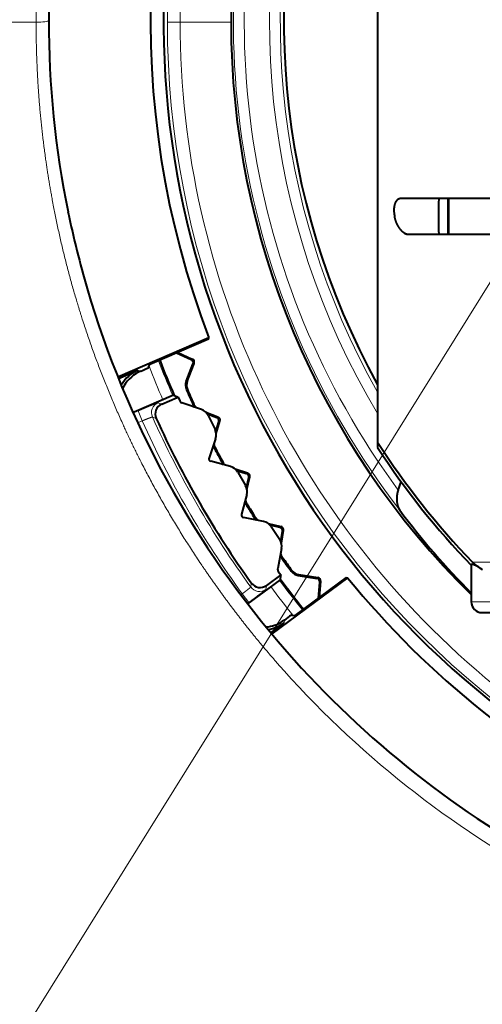
# Model space of a CAD drawing. Extents: x 0 to 1094, y 0 to 594.
# Drawn here: x 287 to 300, y 271 to 298 of the extents above; entities that cross this region are included whole.
import ezdxf
from ezdxf.enums import TextEntityAlignment as Align

# ---------------------------------------------------------------- set-up
doc = ezdxf.new("R2010")
doc.units = 0
doc.layers.get('0').update_dxf_attribs({"lineweight": 13})
doc.styles.get("Standard").update_dxf_attribs({"font": 'isocp.shx'})
doc.dimstyles.get("Standard").update_dxf_attribs({"dimtxt": 2.5, "dimasz": 2.5, "dimexe": 1.25, "dimexo": 0.625, "dimtad": 1, "dimcen": 2.5, "dimadec": 0, "dimazin": 0, "dimtfac": 1, "dimtmove": 0, "dimatfit": 0, "dimfxl": 1, "dimarcsym": 0})

# ---------------------------------------------------------------- blocks, each defined once
blk = doc.blocks.new('*D5')
at = {"color": 7, "lineweight": 13}
blk.add_line((283.032555, 263.6353), (353.554909, 376.94931), dxfattribs=at)
for points in [[(344.523733, 363.662758), (343.797121, 361.270679), (345.622425, 362.978973)], [(285.476267, 266.337242), (286.202879, 268.729321), (284.377575, 267.021027)]]:
    blk.add_lwpolyline(points, dxfattribs=at)
at = {"color": 7, "lineweight": 13, "width": 0.8}
for s, p, p2 in [('109', (348.741379, 370.161301), (352.073631, 375.515495)), ('%%c', (347.438023, 368.067093), (348.212994, 369.312294))]:
    blk.add_text(s, height=2.5, rotation=58.103429, dxfattribs=at).set_placement(p, p2, align=Align.FIT)
blk = doc.blocks.new('BLOCK9769')
at = {"color": 7, "lineweight": 40, "ltscale": 0.307147}
blk.add_line((-18.2, -16.379), (-18.2, -28.665), dxfattribs=at)
at = {"color": 7, "lineweight": 13, "ltscale": 0.151025}
blk.add_line((-27.675, -17), (-33.716, -17), dxfattribs=at)
at = {"color": 7, "lineweight": 13, "ltscale": 0.008801}
blk.add_line((-23.681, -17), (-24.033, -17), dxfattribs=at)
at = {"color": 7, "lineweight": 13, "ltscale": 0.0354}
blk.add_line((-23.681, -17), (-22.265, -17), dxfattribs=at)
at = {"color": 7, "lineweight": 40, "ltscale": 0.1392}
blk.add_line((-11.987, -21.9), (-17.555, -21.9), dxfattribs=at)
at = {"color": 7, "lineweight": 40, "ltscale": 0.024995}
blk.add_line((-16.25, -21.9), (-16.25, -22.9), dxfattribs=at)
at = {"color": 7, "lineweight": 13, "ltscale": 0.024992}
blk.add_line((-16.213, -21.9), (-16.213, -22.9), dxfattribs=at)
at = {"color": 7, "lineweight": 40, "ltscale": 0.00028}
blk.add_line((-26.785, -22.284), (-26.787, -22.273), dxfattribs=at)
at = {"color": 7, "lineweight": 40, "ltscale": 0.13378}
blk.add_line((-11.987, -22.9), (-17.338, -22.9), dxfattribs=at)
at = {"color": 7, "lineweight": 40, "ltscale": 0.068871}
blk.add_line((-22.878, -25.766), (-25.404, -26.864), dxfattribs=at)
at = {"color": 7, "lineweight": 40, "ltscale": 0.044384}
for p, q in [((-22.893, -25.801), (-24.521, -26.509)), ((-19.068, -32.425), (-20.495, -33.481))]:
    blk.add_line(p, q, dxfattribs=at)
at = {"color": 7, "lineweight": 40, "ltscale": 0.000947}
for p, q in [((-22.893, -25.801), (-22.878, -25.766)), ((-19.068, -32.425), (-19.031, -32.43))]:
    blk.add_line(p, q, dxfattribs=at)
at = {"color": 7, "lineweight": 40, "ltscale": 0.011022}
for p, q in [((-23.776, -26.185), (-23.376, -26.371)), ((-19.842, -32.998), (-19.803, -32.559))]:
    blk.add_line(p, q, dxfattribs=at)
at = {"color": 7, "lineweight": 40, "ltscale": 0.011053}
for p, q in [((-23.743, -26.171), (-23.343, -26.358)), ((-19.814, -32.977), (-19.775, -32.537))]:
    blk.add_line(p, q, dxfattribs=at)
at = {"color": 7, "lineweight": 40, "ltscale": 0.002078}
for p, q in [((-24.553, -26.585), (-24.521, -26.509)), ((-20.578, -33.471), (-20.495, -33.481))]:
    blk.add_line(p, q, dxfattribs=at)
at = {"color": 7, "lineweight": 40, "ltscale": 0.01294}
for p, q in [((-23.51, -26.981), (-23.325, -26.497)), ((-20.399, -32.37), (-19.887, -32.451))]:
    blk.add_line(p, q, dxfattribs=at)
at = {"color": 7, "lineweight": 40, "ltscale": 0.013283}
for p, q in [((-23.482, -26.98), (-23.292, -26.484)), ((-20.384, -32.346), (-19.859, -32.429))]:
    blk.add_line(p, q, dxfattribs=at)
at = {"color": 7, "lineweight": 13, "ltscale": 0.000895}
for p, q in [((-23.343, -26.358), (-23.376, -26.371)), ((-23.292, -26.484), (-23.325, -26.497)), ((-22.633, -27.963), (-22.665, -27.979)), ((-22.573, -28.086), (-22.606, -28.101)), ((-21.813, -29.515), (-21.844, -29.533)), ((-21.745, -29.633), (-21.776, -29.651)), ((-20.887, -31.006), (-20.917, -31.026)), ((-20.811, -31.119), (-20.841, -31.139)), ((-19.859, -32.429), (-19.887, -32.451)), ((-19.775, -32.537), (-19.803, -32.559))]:
    blk.add_line(p, q, dxfattribs=at)
at = {"color": 7, "lineweight": 40, "ltscale": 0.014735}
blk.add_line((-25.389, -26.902), (-24.849, -26.667), dxfattribs=at)
at = {"color": 7, "lineweight": 13, "ltscale": 0.002032}
for p, q in [((-24.773, -26.696), (-24.849, -26.667)), ((-20.796, -33.687), (-20.784, -33.606))]:
    blk.add_line(p, q, dxfattribs=at)
at = {"color": 7, "lineweight": 40, "ltscale": 0.00158}
for p, q in [((-24.773, -26.696), (-24.83, -26.724)), ((-20.784, -33.606), (-20.836, -33.642))]:
    blk.add_line(p, q, dxfattribs=at)
at = {"color": 7, "lineweight": 40, "ltscale": 0.000318}
for p, q in [((-24.553, -26.585), (-24.558, -26.597)), ((-20.578, -33.471), (-20.59, -33.469))]:
    blk.add_line(p, q, dxfattribs=at)
at = {"color": 7, "lineweight": 13, "ltscale": 0.000707}
for p, q in [((-23.482, -26.98), (-23.51, -26.981)), ((-20.399, -32.37), (-20.384, -32.346))]:
    blk.add_line(p, q, dxfattribs=at)
at = {"color": 7, "lineweight": 13, "ltscale": 0.000708}
for p, q in [((-23.477, -27.207), (-23.505, -27.208)), ((-23.314, -27.638), (-23.295, -27.617)), ((-22.708, -28.82), (-22.736, -28.822)), ((-22.515, -29.238), (-22.497, -29.216)), ((-21.828, -30.375), (-21.856, -30.38)), ((-21.607, -30.779), (-21.59, -30.756)), ((-20.842, -31.865), (-20.87, -31.872)), ((-20.593, -32.253), (-20.578, -32.228))]:
    blk.add_line(p, q, dxfattribs=at)
at = {"color": 7, "lineweight": 40, "ltscale": 0.02967}
blk.add_line((-23.864, -27.361), (-24.953, -27.835), dxfattribs=at)
at = {"color": 7, "lineweight": 13, "ltscale": 0.002799}
for p, q in [((-24.189, -27.609), (-24.294, -27.569)), ((-21.282, -32.644), (-21.3, -32.755))]:
    blk.add_line(p, q, dxfattribs=at)
at = {"color": 7, "lineweight": 40, "ltscale": 0.011715}
blk.add_line((-24.189, -27.609), (-23.76, -27.422), dxfattribs=at)
at = {"color": 7, "lineweight": 40, "ltscale": 0.000494}
for p, q in [((-23.846, -27.369), (-23.864, -27.361)), ((-20.902, -32.467), (-20.905, -32.486))]:
    blk.add_line(p, q, dxfattribs=at)
at = {"color": 7, "lineweight": 40, "ltscale": 0.002038}
for p, q in [((-23.846, -27.369), (-23.77, -27.398)), ((-20.89, -32.386), (-20.902, -32.467))]:
    blk.add_line(p, q, dxfattribs=at)
at = {"color": 7, "lineweight": 40, "ltscale": 0.000927}
for p, q in [((-23.77, -27.398), (-23.736, -27.412)), ((-20.885, -32.35), (-20.89, -32.386))]:
    blk.add_line(p, q, dxfattribs=at)
at = {"color": 7, "lineweight": 40, "ltscale": 0.000655}
blk.add_line((-23.736, -27.412), (-23.76, -27.422), dxfattribs=at)
at = {"color": 7, "lineweight": 40, "ltscale": 0.002942}
for p, q in [((-23.736, -27.412), (-23.688, -27.52)), ((-20.954, -32.255), (-20.885, -32.35))]:
    blk.add_line(p, q, dxfattribs=at)
at = {"color": 7, "lineweight": 40, "ltscale": 0.014302}
for p, q in [((-23.088, -27.76), (-23.629, -27.574)), ((-20.862, -31.615), (-20.972, -32.177))]:
    blk.add_line(p, q, dxfattribs=at)
at = {"color": 7, "lineweight": 40, "ltscale": 0.000878}
blk.add_line((-24.986, -27.847), (-24.953, -27.835), dxfattribs=at)
at = {"color": 7, "lineweight": 13, "ltscale": 0.000427}
blk.add_line((-24.981, -27.856), (-24.966, -27.85), dxfattribs=at)
at = {"color": 7, "lineweight": 13, "ltscale": 0.000544}
blk.add_line((-24.966, -27.85), (-24.976, -27.869), dxfattribs=at)
at = {"color": 7, "lineweight": 13, "ltscale": 0.003201}
blk.add_line((-24.848, -27.799), (-24.966, -27.85), dxfattribs=at)
at = {"color": 7, "lineweight": 13, "ltscale": 0.000498}
blk.add_line((-24.966, -27.85), (-24.953, -27.835), dxfattribs=at)
at = {"color": 7, "lineweight": 13, "ltscale": 0.007499}
for p, q in [((-24.848, -27.799), (-24.729, -28.074)), ((-21.776, -33.12), (-21.954, -32.879))]:
    blk.add_line(p, q, dxfattribs=at)
at = {"color": 7, "lineweight": 40, "ltscale": 0.00892}
for p, q in [((-22.966, -27.835), (-22.633, -27.963)), ((-22.678, -28.427), (-22.573, -28.086)), ((-22.154, -29.411), (-21.813, -29.515)), ((-21.825, -29.981), (-21.745, -29.633)), ((-21.235, -30.926), (-20.887, -31.006)), ((-20.867, -31.472), (-20.811, -31.119))]:
    blk.add_line(p, q, dxfattribs=at)
at = {"color": 7, "lineweight": 40, "ltscale": 0.007092}
for p, q in [((-22.93, -27.877), (-22.665, -27.979)), ((-22.688, -28.373), (-22.606, -28.101)), ((-22.116, -29.45), (-21.844, -29.533)), ((-21.84, -29.928), (-21.776, -29.651)), ((-21.193, -30.962), (-20.917, -31.026)), ((-20.885, -31.42), (-20.841, -31.139))]:
    blk.add_line(p, q, dxfattribs=at)
at = {"color": 7, "lineweight": 13, "ltscale": 0.003485}
blk.add_line((-24.729, -28.074), (-24.856, -28.129), dxfattribs=at)
at = {"color": 7, "lineweight": 13, "ltscale": 0.002815}
for p, q in [((-24.343, -28.008), (-24.448, -27.967)), ((-21.705, -32.578), (-21.721, -32.689))]:
    blk.add_line(p, q, dxfattribs=at)
at = {"color": 7, "lineweight": 40, "ltscale": 0.01085}
for p, q in [((-22.9, -27.928), (-22.71, -28.318)), ((-22.082, -29.499), (-21.865, -29.874)), ((-21.156, -31.008), (-20.914, -31.368))]:
    blk.add_line(p, q, dxfattribs=at)
at = {"color": 7, "lineweight": 40, "ltscale": 0.014101}
for p, q in [((-22.693, -28.569), (-22.877, -29.103)), ((-22.282, -29.344), (-22.826, -29.198)), ((-21.831, -30.124), (-21.977, -30.669)), ((-21.366, -30.868), (-21.92, -30.761))]:
    blk.add_line(p, q, dxfattribs=at)
at = {"color": 7, "lineweight": 40, "ltscale": 0.003808}
blk.add_line((-18.2, -28.665), (-18.2, -28.817), dxfattribs=at)
at = {"color": 7, "lineweight": 40, "ltscale": 0.006029}
blk.add_line((-17.628, -29.995), (-17.546, -29.768), dxfattribs=at)
at = {"color": 7, "lineweight": 13, "ltscale": 0.089536}
blk.add_line((-15.569, -31.998), (-11.987, -31.998), dxfattribs=at)
at = {"color": 7, "lineweight": 40, "ltscale": 0.025398}
blk.add_line((-15.6, -32.084), (-15.6, -33.1), dxfattribs=at)
at = {"color": 7, "lineweight": 40, "ltscale": 0.028064}
blk.add_line((-20.905, -32.486), (-21.808, -33.154), dxfattribs=at)
at = {"color": 7, "lineweight": 40, "ltscale": 0.01237}
blk.add_line((-20.885, -32.35), (-21.282, -32.644), dxfattribs=at)
at = {"color": 7, "lineweight": 40, "ltscale": 0.065546}
blk.add_line((-19.031, -32.43), (-21.138, -33.99), dxfattribs=at)
at = {"color": 7, "lineweight": 13, "ltscale": 0.001247}
blk.add_line((-21.995, -32.908), (-21.954, -32.879), dxfattribs=at)
at = {"color": 7, "lineweight": 13, "ltscale": 0.001152}
blk.add_line((-21.813, -33.147), (-21.776, -33.12), dxfattribs=at)
at = {"color": 7, "lineweight": 13, "ltscale": 0.088242}
blk.add_line((-15.6, -33.1), (-12.07, -33.1), dxfattribs=at)
at = {"color": 7, "lineweight": 40, "ltscale": 0.086545}
blk.add_line((-15.3, -33.4), (-11.838, -33.4), dxfattribs=at)
at = {"color": 7, "lineweight": 40, "ltscale": 0.011441}
blk.add_line((-21.164, -33.959), (-20.796, -33.687), dxfattribs=at)
at = {"color": 7, "lineweight": 40}
for centre, radius, start, end in [((0, 0), 54.5, 99.6318, 449.4322), ((0, -17), 24.138, 131.9911, 408.0089), ((0, -17), 24.5, 153.2133, 200.9646), ((0, -17), 20.8, 161.2547, 208.955), ((-0.826, -16.959), 26.499, 179.9686, 191.5673), ((0.034, -17), 22.3, 180, 225.4859), ((9.839, -22.4), 26.347, 178.9126, 181.0874), ((-0.806, -16.955), 26.519, 191.5926, 196.3005), ((-0.695, -16.91), 26.639, 196.3264, 221.2699), ((0, -17), 26, 201.1687, 203.5057), ((-23.418, -26.462), 0.1, 339.0236, 64.9759), ((-23.385, -26.448), 0.1, 339.0212, 64.9783), ((-24.45, -27.584), 1, 113.4984, 149.9225), ((-24.375, -27.613), 1, 117.1252, 154.2711), ((-26.198, -23.277), 3.704, 292.6178, 296.2894), ((-23.23, -27.088), 0.3, 158.9997, 203.4742), ((-23.202, -27.088), 0.3, 158.9997, 203.4984), ((0.001, -17), 25.627, 203.4736, 204.5264), ((0, -17), 25.6, 203.4979, 204.5021), ((-24.07, -27.884), 0.3, 113.4966, 204.3359), ((-23.597, -27.479), 0.1, 203.9581, 250.9928), ((-23.022, -27.493), 0.3, 204.5022, 227.1267), ((-23.041, -27.513), 0.3, 204.5263, 216.9408), ((-23.195, -28.068), 0.326, 25.5102, 70.9998), ((0, -17), 26.716, 204.3323, 215.6677), ((-22.701, -28.072), 0.1, 343.0236, 68.9759), ((-22.669, -28.056), 0.1, 343.0212, 68.9783), ((-23.002, -28.463), 0.326, 341.0002, 26.4898), ((-22.442, -28.681), 0.3, 184.8747, 207.4975), ((0, -17), 21.617, 212.6573, 223.9296), ((-22.47, -28.684), 0.3, 195.0635, 207.4695), ((0.001, -17), 25.627, 207.4736, 208.5264), ((0, -17), 25.6, 207.4979, 208.5021), ((0, -17), 21.7, 212.9959, 224.0368), ((-22.807, -29.127), 0.0738, 161.0081, 254.9915), ((-22.252, -29.095), 0.3, 208.5263, 220.9408), ((-22.234, -29.073), 0.3, 208.5022, 231.1267), ((-22.366, -29.659), 0.326, 29.5102, 74.9998), ((-21.874, -29.629), 0.1, 347.0236, 72.9759), ((-21.843, -29.611), 0.1, 347.0212, 72.9783), ((-22.146, -30.04), 0.326, 345.0002, 30.4898), ((-21.6, -30.223), 0.3, 199.0635, 211.4695), ((-21.572, -30.218), 0.3, 188.8746, 211.4975), ((0, -17), 25.627, 211.4736, 212.5264), ((0, -17), 25.6, 211.4979, 212.5021), ((-0.47, -17.83), 21.325, 216.6412, 224.8051), ((-21.906, -30.688), 0.0738, 165.0081, 258.9915), ((-21.354, -30.618), 0.3, 212.5263, 224.9407), ((-21.337, -30.594), 0.3, 212.5022, 235.1266), ((-21.428, -31.189), 0.326, 33.5102, 78.9998), ((-20.939, -31.124), 0.1, 351.0212, 76.9783), ((-20.91, -31.104), 0.1, 351.0212, 76.9783), ((-21.183, -31.553), 0.326, 349.0002, 34.4898), ((-20.625, -31.697), 0.3, 203.0634, 215.4695), ((-20.598, -31.691), 0.3, 192.8746, 215.4975), ((0, -17), 25.627, 215.4736, 216.5264), ((0, -17), 25.6, 215.4979, 216.5021), ((-20.873, -32.196), 0.1, 169.0039, 216.049), ((-20.352, -32.074), 0.3, 216.5261, 261.0005), ((-20.337, -32.05), 0.3, 216.5019, 261.0005), ((-16.361, -33.677), 1.818, 54.0588, 61.2019), ((0, -17), 26, 216.4943, 218.8313), ((-19.903, -32.55), 0.1, 355.0236, 80.9759), ((-19.875, -32.528), 0.1, 355.0212, 80.9783), ((0, -17), 24.5, 219.0354, 268.1287), ((-21.461, -32.403), 0.3, 215.6641, 306.5034), ((-15.3, -33.1), 0.3, 180, 270), ((-18.535, -36.55), 3.704, 123.7106, 127.3822), ((-21.379, -32.802), 1, 274.7461, 302.8741), ((-21.391, -32.883), 1, 278.8589, 306.5011), ((-0.34, -16.588), 27.12, 221.2853, 242.0246)]:
    blk.add_arc(centre, radius, start, end, dxfattribs=at)
at = {"color": 7, "lineweight": 13}
for centre, radius, start, end in [((0, -17), 22.2, 160.8928, 217.6363), ((0, -17), 21.9, 160.9674, 216.3965), ((0, -17), 21.2, 161.1478, 210.8504), ((0, -17), 20.9, 161.2278, 209.4447), ((0, -17), 27.307, 171.8718, 189.1626), ((0.005, -0.544), 53.719, 197.9224, 269.9952), ((0.073, -17), 24.107, 180.0001, 265.0346), ((0.125, -17), 23.807, 180, 230.7033), ((-0.81, -16.955), 26.516, 191.5924, 196.3008), ((0, -17), 26.038, 201.1721, 203.4693), ((0, -17), 26.337, 201.2794, 203.4696), ((-24.174, -27.844), 0.3, 113.5217, 204.1381), ((0, -17), 27.095, 204.1234, 215.8766), ((0, -17), 26.795, 204.1598, 215.8402), ((0, -17), 26.038, 216.5307, 218.8279), ((-21.478, -32.513), 0.3, 215.8619, 306.4783), ((0, -17), 26.337, 216.5304, 218.7206), ((-0.337, -16.684), 27.47, 221.2096, 241.9723)]:
    blk.add_arc(centre, radius, start, end, dxfattribs=at)
blk.add_ellipse((-27.625, -16.944), major_axis=(0.3, 0), ratio=0.187903, start_param=4.544808, end_param=6.283185, dxfattribs=at)
for points, knots in [([(-24.302, -4.903), (-24.432, -5.104), (-24.56, -5.309), (-24.685, -5.516), (-25.053, -6.146), (-25.394, -6.797), (-25.609, -7.243), (-26.117, -8.379), (-26.541, -9.562), (-26.766, -10.289), (-27.156, -11.777), (-27.422, -13.309), (-27.525, -14.088), (-27.621, -15.139), (-27.663, -16.196), (-27.671, -16.463), (-27.675, -16.732), (-27.675, -17)], [0, 0, 0, 0, 0, 0, 2.41411, 2.41411, 2.41411, 7.264446, 7.264446, 7.264446, 14.602535, 14.602535, 14.602535, 21.998814, 21.998814, 21.998814, 24.502826, 24.502826, 24.502826, 24.502826, 24.502826, 24.502826]), ([(-24.033, -17), (-24.033, -15.602), (-23.928, -14.205), (-23.719, -12.841), (-23.195, -10.577), (-22.493, -8.627), (-22.174, -7.864), (-21.789, -7.051), (-21.456, -6.42), (-21.399, -6.315), (-21.344, -6.216), (-21.292, -6.124)], [0, 0, 0, 0, 0, 0, 11.999006, 11.999006, 11.999006, 20.949053, 20.949053, 20.949053, 22.866511, 22.866511, 22.866511, 22.866511, 22.866511, 22.866511]), ([(-23.681, -17), (-23.681, -15.655), (-23.578, -14.31), (-23.373, -12.998), (-22.859, -10.82), (-22.175, -8.947), (-21.863, -8.214), (-21.488, -7.434), (-21.166, -6.828), (-21.11, -6.726), (-21.057, -6.631), (-21.007, -6.541)], [0, 0, 0, 0, 0, 0, 11.85385, 11.85385, 11.85385, 20.732774, 20.732774, 20.732774, 22.65305, 22.65305, 22.65305, 22.65305, 22.65305, 22.65305]), ([(0, -53.769), (-0.354, -53.769), (-0.707, -53.766), (-1.061, -53.76), (-4.856, -53.665), (-8.637, -53.227), (-12.019, -52.551), (-16.24, -51.346), (-20.314, -49.71), (-21.187, -49.336), (-24.003, -48.055), (-26.72, -46.57), (-28.543, -45.451), (-30.695, -43.975), (-32.75, -42.371), (-33.122, -42.074), (-33.858, -41.473), (-34.582, -40.854), (-34.94, -40.54), (-36.448, -39.191), (-37.891, -37.77), (-38.953, -36.645), (-40.205, -35.218), (-41.39, -33.738), (-41.61, -33.459), (-42.119, -32.801), (-42.615, -32.133), (-42.896, -31.748), (-44.546, -29.419), (-46.043, -26.974), (-47.169, -24.875), (-48.476, -22.078), (-49.572, -19.203), (-49.814, -18.535), (-50.058, -17.825), (-50.29, -17.109), (-50.302, -17.073), (-50.314, -17.036), (-50.325, -17)], [0, 0, 0, 0, 0, 0, 2.933173, 2.933173, 2.933173, 31.484618, 31.484618, 31.484618, 39.371229, 39.371229, 39.371229, 57.111947, 57.111947, 57.111947, 61.067079, 61.067079, 61.067079, 65.021038, 65.021038, 65.021038, 77.849685, 77.849685, 77.849685, 80.813233, 80.813233, 80.813233, 84.771723, 84.771723, 84.771723, 104.542145, 104.542145, 104.542145, 110.501586, 110.501586, 110.501586, 110.82118, 110.82118, 110.82118, 110.82118, 110.82118, 110.82118]), ([(-21.003, -34.781), (-21.274, -34.471), (-21.538, -34.157), (-21.796, -33.838), (-22.299, -33.192), (-22.777, -32.529), (-23.008, -32.194), (-23.907, -30.842), (-24.695, -29.437), (-25.218, -28.367), (-25.83, -26.925), (-26.334, -25.447), (-26.452, -25.078), (-26.897, -23.6), (-27.232, -22.107), (-27.42, -20.99), (-27.59, -19.523), (-27.659, -18.066), (-27.671, -17.711), (-27.676, -17.355), (-27.675, -17)], [0, 0, 0, 0, 0, 0, 4.079111, 4.079111, 4.079111, 8.154076, 8.154076, 8.154076, 20.304912, 20.304912, 20.304912, 24.330268, 24.330268, 24.330268, 36.33271, 36.33271, 36.33271, 40.220421, 40.220421, 40.220421, 40.220421, 40.220421, 40.220421]), ([(-24.294, -27.569), (-24.295, -27.568), (-24.301, -27.57), (-24.313, -27.574), (-24.351, -27.589), (-24.415, -27.615), (-24.459, -27.633), (-24.556, -27.673), (-24.671, -27.722), (-24.729, -27.747), (-24.789, -27.773), (-24.848, -27.799)], [1.586678, 1.586678, 1.586678, 1.586678, 1.586678, 1.586678, 1.877082, 1.877082, 1.877082, 2.266877, 2.266877, 2.266877, 2.629004, 2.629004, 2.629004, 2.629004, 2.629004, 2.629004]), ([(-24.448, -27.967), (-24.449, -27.965), (-24.461, -27.968), (-24.483, -27.976), (-24.538, -27.996), (-24.613, -28.026), (-24.651, -28.041), (-24.69, -28.057), (-24.729, -28.074)], [0, 0, 0, 0, 0, 0, 0.57588, 0.57588, 0.57588, 1.093148, 1.093148, 1.093148, 1.093148, 1.093148, 1.093148]), ([(-21.721, -32.689), (-21.721, -32.691), (-21.729, -32.7), (-21.747, -32.715), (-21.792, -32.753), (-21.855, -32.802), (-21.887, -32.827), (-21.921, -32.853), (-21.954, -32.879)], [0, 0, 0, 0, 0, 0, 0.57588, 0.57588, 0.57588, 1.093148, 1.093148, 1.093148, 1.093148, 1.093148, 1.093148]), ([(-21.3, -32.755), (-21.3, -32.756), (-21.305, -32.76), (-21.314, -32.768), (-21.346, -32.794), (-21.4, -32.837), (-21.438, -32.866), (-21.522, -32.93), (-21.621, -33.005), (-21.672, -33.043), (-21.724, -33.081), (-21.776, -33.12)], [1.586678, 1.586678, 1.586678, 1.586678, 1.586678, 1.586678, 1.87708, 1.87708, 1.87708, 2.266876, 2.266876, 2.266876, 2.629004, 2.629004, 2.629004, 2.629004, 2.629004, 2.629004])]:
    blk.add_open_spline(points, degree=5, knots=knots, dxfattribs=at)
at = {"color": 7, "lineweight": 40}
for points, degree, knots in [([(-24.011, -4.914), (-24.078, -5.019), (-24.21, -5.231), (-24.403, -5.553), (-24.591, -5.88), (-24.773, -6.212), (-24.95, -6.549), (-25.12, -6.891), (-25.285, -7.237), (-25.444, -7.588), (-25.596, -7.943), (-25.743, -8.302), (-25.883, -8.665), (-26.017, -9.032), (-26.144, -9.403), (-26.265, -9.777), (-26.38, -10.155), (-26.488, -10.536), (-26.59, -10.92), (-26.685, -11.307), (-26.773, -11.697), (-26.855, -12.09), (-26.93, -12.485), (-26.999, -12.882), (-27.061, -13.282), (-27.117, -13.684), (-27.166, -14.087), (-27.208, -14.492), (-27.244, -14.898), (-27.274, -15.306), (-27.296, -15.714), (-27.313, -16.124), (-27.323, -16.534), (-27.325, -16.808), (-27.325, -16.945)], 3, [0, 0, 0, 0, 0.373495, 0.74881, 1.126029, 1.505033, 1.885707, 2.267803, 2.651308, 3.03622, 3.422566, 3.810326, 4.199511, 4.590045, 4.981974, 5.375276, 5.769962, 6.16599, 6.563358, 6.962013, 7.361932, 7.763048, 8.165326, 8.5687, 8.973124, 9.37853, 9.784867, 10.192053, 10.600013, 11.008665, 11.417929, 11.827703, 12.237966, 12.64867, 12.64867, 12.64867, 12.64867]), ([(-19.588, -6.541), (-19.751, -6.833), (-19.944, -7.194), (-20.154, -7.615), (-20.679, -8.755), (-21.192, -10.142), (-21.466, -11.024), (-21.888, -12.712), (-22.147, -14.517), (-22.226, -15.339), (-22.265, -16.17), (-22.265, -17)], 5, [0, 0, 0, 0, 0, 0, 6.19424, 6.19424, 6.19424, 15.12856, 15.12856, 15.12856, 22.345282, 22.345282, 22.345282, 22.345282, 22.345282, 22.345282]), ([(-17.555, -21.9), (-17.591, -21.9), (-17.624, -21.91), (-17.654, -21.931), (-17.713, -22), (-17.743, -22.106), (-17.75, -22.175), (-17.749, -22.263), (-17.735, -22.352), (-17.732, -22.368), (-17.729, -22.384), (-17.726, -22.4)], 5, [0, 0, 0, 0, 0, 0, 0.489961, 0.489961, 0.489961, 1.142999, 1.142999, 1.142999, 1.285293, 1.285293, 1.285293, 1.285293, 1.285293, 1.285293]), ([(-17.338, -22.9), (-17.375, -22.9), (-17.413, -22.889), (-17.451, -22.869), (-17.549, -22.793), (-17.632, -22.671), (-17.674, -22.584), (-17.706, -22.493), (-17.726, -22.4)], 5, [0, 0, 0, 0, 0, 0, 0.50211, 0.50211, 0.50211, 1.327857, 1.327857, 1.327857, 1.327857, 1.327857, 1.327857]), ([(-17.628, -29.995), (-17.637, -30.02), (-17.645, -30.046), (-17.651, -30.072), (-17.673, -30.185), (-17.673, -30.297), (-17.662, -30.379), (-17.637, -30.465), (-17.596, -30.534), (-17.591, -30.542), (-17.586, -30.549), (-17.581, -30.557)], 5, [0, 0, 0, 0, 0, 0, 0.23174, 0.23174, 0.23174, 1.010951, 1.010951, 1.010951, 1.111621, 1.111621, 1.111621, 1.111621, 1.111621, 1.111621]), ([(-15.569, -31.998), (-15.564, -32.002), (-15.559, -32.007), (-15.556, -32.01), (-15.549, -32.016), (-15.544, -32.021), (-15.541, -32.023), (-15.534, -32.03), (-15.527, -32.035), (-15.523, -32.039), (-15.513, -32.047), (-15.503, -32.054), (-15.498, -32.059), (-15.475, -32.076), (-15.454, -32.091), (-15.44, -32.101), (-15.401, -32.129), (-15.363, -32.156), (-15.34, -32.172), (-15.317, -32.189), (-15.293, -32.205)], 5, [0, 0, 0, 0, 0, 0, 0.057883, 0.057883, 0.057883, 0.115767, 0.115767, 0.115767, 0.231133, 0.231133, 0.231133, 0.42201, 0.42201, 0.42201, 0.968601, 0.968601, 0.968601, 1.829453, 1.829453, 1.829453, 1.829453, 1.829453, 1.829453])]:
    blk.add_open_spline(points, degree=degree, knots=knots, dxfattribs=at)
blk.add_open_spline([(-15.6, -32.084), (-15.6, -32.06), (-15.589, -32.048), (-15.565, -32.048), (-15.531, -32.061), (-15.485, -32.084)], degree=5, dxfattribs=at)

msp = doc.modelspace()

# ---------------------------------------------------------------- block references
at = {"lineweight": 0}
msp.add_blockref('BLOCK9769', (315, 315), dxfattribs=at)

# ---------------------------------------------------------------- dimensions: what is measured, and where the dimension line sits
at = {"color": 0, "lineweight": 0}
dim = msp.add_diameter_dim_2p(p1=(286.203, 268.729), p2=(343.797, 361.271), dimstyle='STANDARD', dxfattribs=at)
dim.commit()
dim.dimension.update_dxf_attribs({"geometry": '*D5', "text_midpoint": (350.18, 371.527), "dimtype": 163})

doc.saveas('drawing.dxf')
